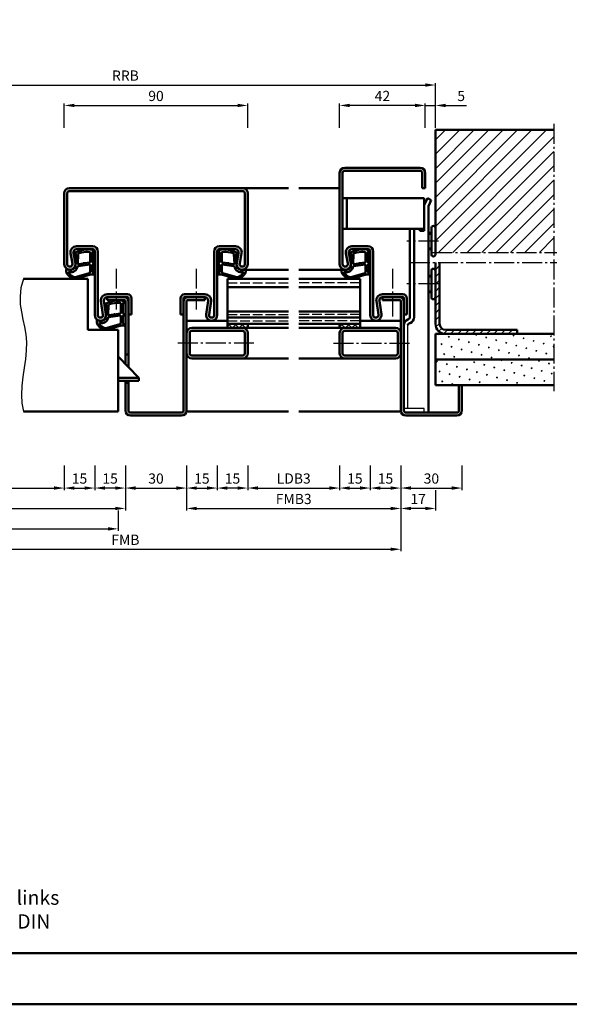
# Model space of a CAD drawing. Units: millimetres. Extents: x 0 to 4200, y -26 to 742.
# Drawn here: x 3410 to 3680, y 0 to 483 of the extents above; entities that cross this region are included whole.
import ezdxf

# ---------------------------------------------------------------- set-up
doc = ezdxf.new("R2010")
doc.units = ezdxf.units.MM
doc.linetypes.add('AM_DIN_F_W050', pattern=[6.25, 4.75, -1.5])
doc.linetypes.add('AM_DIN_G_W050', pattern=[13.75, 9.75, -1.5, 1, -1.5])
for name, color, linetype, lineweight in [('AM_0', 7, 'Continuous', 50), ('AM_1', 14, 'Continuous', 50), ('AM_3', 6, 'AM_DIN_F_W050', 25), ('AM_4', 3, 'Continuous', 25), ('AM_5', 3, 'Continuous', 25), ('AM_6', 2, 'Continuous', 35), ('AM_7', 4, 'AM_DIN_G_W050', 25), ('AM_8', 1, 'Continuous', 25), ('AM_BOR', 7, 'Continuous', 50)]:
    doc.layers.add(name, color=color, linetype=linetype, lineweight=lineweight)
doc.layers.add('AM_12', color=7, linetype='Continuous', lineweight=50, plot=False)
doc.styles.get("Standard").update_dxf_attribs({"font": 'ISOCP.SHX'})
doc.dimstyles.new('AM_DIN$0', dxfattribs={"dimtxt": 5, "dimasz": 5, "dimexe": 1, "dimexo": 1, "dimgap": 1.5, "dimtad": 1, "dimdsep": 46, "dimtxsty": 'Standard', "dimcen": 0, "dimclrd": 256, "dimclre": 256, "dimclrt": 2, "dimazin": 2, "dimtp": 0.1, "dimtm": 0.1, "dimtfac": 0.71, "dimtmove": 0, "dimatfit": 3, "dimfxl": 0, "dimlwd": -1, "dimlwe": -1, "dimarcsym": 0})
pattern_1 = [(45, (-109.0536, 1020.9957), (-1.3148007, 4.906903), [0.635, -4.445]), (135, (-108.829, 1021.2202), (-4.9069032, 1.3148007), [0.3175, -8.481318]), (135, (-108.773, 1021.2763), (-4.9069032, 1.3148007), [0.254, -8.544818]), (135, (-108.8852, 1021.164), (-4.9069032, 1.3148007), [0.254, -8.544818]), (105, (-108.717, 1021.3324), (-4.906903, 1.314801), [0.2032, -4.8768]), (165, (-108.9414, 1021.108), (-3.5921024, -3.5921024), [0.2032, -4.8768])]
pattern_2 = [(45, (-109.0536, 1020.9957), (-1.6263456, 1.6263456), []), (135, (-109.0536, 1020.9957), (-1.6263456, -1.6263456), [])]

# ---------------------------------------------------------------- blocks, each defined once
blk = doc.blocks.new('DIN_A3_BOS')
at = {"layer": 'AM_12'}
blk.add_lwpolyline([(0, 0), (420, 0), (420, 297), (0, 297)], close=True, dxfattribs=at)
at = {"layer": 'AM_BOR'}
blk.add_lwpolyline([(20, 10), (410, 10), (410, 287), (20, 287)], close=True, dxfattribs=at)
blk = doc.blocks.new('*D380')
at = {"layer": 'AM_5', "linetype": 'ByBlock'}
for p, q in [((3432, 429.5), (3432, 441.5)), ((3437, 440.5), (3517, 440.5)), ((3522, 429.5), (3522, 441.5))]:
    blk.add_line(p, q, dxfattribs=at)
at = {"layer": 'AM_5'}
for points in [[(3437, 441.33), (3437, 439.67), (3432, 440.5)], [(3517, 441.33), (3517, 439.67), (3522, 440.5)]]:
    blk.add_solid(points, dxfattribs=at)
at = {"layer": 'Defpoints', "color": 0}
for p in [(3522, 440.5), (3432, 428.5), (3522, 428.5)]:
    blk.add_point(p, dxfattribs=at)
at = {"layer": 'AM_5', "color": 2, "insert": (3477, 444.5), "char_height": 5, "attachment_point": 5}
blk.add_mtext('90', dxfattribs=at)
blk = doc.blocks.new('*D381')
at = {"layer": 'AM_5', "linetype": 'ByBlock'}
for p, q in [((3357, 264), (3357, 252)), ((3432, 264), (3432, 252)), ((3362, 253), (3427, 253))]:
    blk.add_line(p, q, dxfattribs=at)
at = {"layer": 'AM_5'}
for points in [[(3362, 253.83), (3362, 252.17), (3357, 253)], [(3427, 253.83), (3427, 252.17), (3432, 253)]]:
    blk.add_solid(points, dxfattribs=at)
at = {"layer": 'Defpoints', "color": 0}
for p in [(3357, 265), (3432, 265), (3432, 253)]:
    blk.add_point(p, dxfattribs=at)
at = {"layer": 'AM_5', "color": 2, "insert": (3394.5, 257.03), "char_height": 5, "attachment_point": 5}
blk.add_mtext('LDB2', dxfattribs=at)
blk = doc.blocks.new('*D382')
at = {"layer": 'AM_5', "linetype": 'ByBlock'}
for p, q in [((3432, 264), (3432, 252)), ((3447, 264), (3447, 252)), ((3437, 253), (3442, 253))]:
    blk.add_line(p, q, dxfattribs=at)
at = {"layer": 'AM_5'}
for points in [[(3437, 253.83), (3437, 252.17), (3432, 253)], [(3442, 253.83), (3442, 252.17), (3447, 253)]]:
    blk.add_solid(points, dxfattribs=at)
at = {"layer": 'Defpoints', "color": 0}
for p in [(3432, 265), (3447, 265), (3447, 253)]:
    blk.add_point(p, dxfattribs=at)
at = {"layer": 'AM_5', "color": 2, "insert": (3439.5, 257), "char_height": 5, "attachment_point": 5}
blk.add_mtext('15', dxfattribs=at)
blk = doc.blocks.new('*D383')
at = {"layer": 'AM_5', "linetype": 'ByBlock'}
for p, q in [((3447, 264), (3447, 252)), ((3462, 264), (3462, 252)), ((3457, 253), (3452, 253))]:
    blk.add_line(p, q, dxfattribs=at)
at = {"layer": 'AM_5'}
for points in [[(3452, 253.83), (3452, 252.17), (3447, 253)], [(3457, 253.83), (3457, 252.17), (3462, 253)]]:
    blk.add_solid(points, dxfattribs=at)
at = {"layer": 'Defpoints', "color": 0}
for p in [(3447, 265), (3462, 265), (3447, 253)]:
    blk.add_point(p, dxfattribs=at)
at = {"layer": 'AM_5', "color": 2, "insert": (3454.5, 257), "char_height": 5, "attachment_point": 5}
blk.add_mtext('15', dxfattribs=at)
blk = doc.blocks.new('*D384')
at = {"layer": 'AM_5', "linetype": 'ByBlock'}
for p, q in [((3327, 264), (3327, 242)), ((3462, 264), (3462, 242)), ((3332, 243), (3457, 243))]:
    blk.add_line(p, q, dxfattribs=at)
at = {"layer": 'AM_5'}
for points in [[(3332, 243.83), (3332, 242.17), (3327, 243)], [(3457, 243.83), (3457, 242.17), (3462, 243)]]:
    blk.add_solid(points, dxfattribs=at)
at = {"layer": 'Defpoints', "color": 0}
for p in [(3327, 265), (3462, 265), (3462, 243)]:
    blk.add_point(p, dxfattribs=at)
at = {"layer": 'AM_5', "color": 2, "insert": (3394.5, 247), "char_height": 5, "attachment_point": 5}
blk.add_mtext('FMB2', dxfattribs=at)
blk = doc.blocks.new('*D385')
at = {"layer": 'AM_5', "linetype": 'ByBlock'}
for p, q in [((3330.5, 242), (3330.5, 232)), ((3458.5, 242), (3458.5, 232)), ((3335.5, 233), (3453.5, 233))]:
    blk.add_line(p, q, dxfattribs=at)
at = {"layer": 'AM_5'}
for points in [[(3335.5, 233.83), (3335.5, 232.17), (3330.5, 233)], [(3453.5, 233.83), (3453.5, 232.17), (3458.5, 233)]]:
    blk.add_solid(points, dxfattribs=at)
at = {"layer": 'Defpoints', "color": 0}
for p in [(3330.5, 243), (3458.5, 243), (3458.5, 233)]:
    blk.add_point(p, dxfattribs=at)
at = {"layer": 'AM_5', "color": 2, "insert": (3394.5, 237), "char_height": 5, "attachment_point": 5}
blk.add_mtext('TAB', dxfattribs=at)
blk = doc.blocks.new('*D386')
at = {"layer": 'AM_5', "linetype": 'ByBlock'}
for p, q in [((3522, 264), (3522, 252)), ((3567, 264), (3567, 252)), ((3527, 253), (3562, 253))]:
    blk.add_line(p, q, dxfattribs=at)
at = {"layer": 'AM_5'}
for points in [[(3527, 253.83), (3527, 252.17), (3522, 253)], [(3562, 253.83), (3562, 252.17), (3567, 253)]]:
    blk.add_solid(points, dxfattribs=at)
at = {"layer": 'Defpoints', "color": 0}
for p in [(3522, 265), (3567, 265), (3567, 253)]:
    blk.add_point(p, dxfattribs=at)
at = {"layer": 'AM_5', "color": 2, "insert": (3544.5, 257.03), "char_height": 5, "attachment_point": 5}
blk.add_mtext('LDB3', dxfattribs=at)
blk = doc.blocks.new('*D387')
at = {"layer": 'AM_5', "linetype": 'ByBlock'}
for p, q in [((3507, 264), (3507, 252)), ((3522, 264), (3522, 252)), ((3517, 253), (3512, 253))]:
    blk.add_line(p, q, dxfattribs=at)
at = {"layer": 'AM_5'}
for points in [[(3512, 253.83), (3512, 252.17), (3507, 253)], [(3517, 253.83), (3517, 252.17), (3522, 253)]]:
    blk.add_solid(points, dxfattribs=at)
at = {"layer": 'Defpoints', "color": 0}
for p in [(3507, 265), (3522, 265), (3507, 253)]:
    blk.add_point(p, dxfattribs=at)
at = {"layer": 'AM_5', "color": 2, "insert": (3514.5, 257), "char_height": 5, "attachment_point": 5}
blk.add_mtext('15', dxfattribs=at)
blk = doc.blocks.new('*D388')
at = {"layer": 'AM_5', "linetype": 'ByBlock'}
for p, q in [((3492, 264), (3492, 252)), ((3507, 264), (3507, 252)), ((3497, 253), (3502, 253))]:
    blk.add_line(p, q, dxfattribs=at)
at = {"layer": 'AM_5'}
for points in [[(3497, 253.83), (3497, 252.17), (3492, 253)], [(3502, 253.83), (3502, 252.17), (3507, 253)]]:
    blk.add_solid(points, dxfattribs=at)
at = {"layer": 'Defpoints', "color": 0}
for p in [(3492, 265), (3507, 265), (3507, 253)]:
    blk.add_point(p, dxfattribs=at)
at = {"layer": 'AM_5', "color": 2, "insert": (3499.5, 257), "char_height": 5, "attachment_point": 5}
blk.add_mtext('15', dxfattribs=at)
blk = doc.blocks.new('*D389')
at = {"layer": 'AM_5', "linetype": 'ByBlock'}
for p, q in [((3567, 264), (3567, 252)), ((3582, 264), (3582, 252)), ((3572, 253), (3577, 253))]:
    blk.add_line(p, q, dxfattribs=at)
at = {"layer": 'AM_5'}
for points in [[(3572, 253.83), (3572, 252.17), (3567, 253)], [(3577, 253.83), (3577, 252.17), (3582, 253)]]:
    blk.add_solid(points, dxfattribs=at)
at = {"layer": 'Defpoints', "color": 0}
for p in [(3567, 265), (3582, 265), (3582, 253)]:
    blk.add_point(p, dxfattribs=at)
at = {"layer": 'AM_5', "color": 2, "insert": (3574.5, 257), "char_height": 5, "attachment_point": 5}
blk.add_mtext('15', dxfattribs=at)
blk = doc.blocks.new('*D390')
at = {"layer": 'AM_5', "linetype": 'ByBlock'}
for p, q in [((3582, 264), (3582, 252)), ((3597, 264), (3597, 252)), ((3587, 253), (3592, 253))]:
    blk.add_line(p, q, dxfattribs=at)
at = {"layer": 'AM_5'}
for points in [[(3587, 253.83), (3587, 252.17), (3582, 253)], [(3592, 253.83), (3592, 252.17), (3597, 253)]]:
    blk.add_solid(points, dxfattribs=at)
at = {"layer": 'Defpoints', "color": 0}
for p in [(3582, 265), (3597, 265), (3597, 253)]:
    blk.add_point(p, dxfattribs=at)
at = {"layer": 'AM_5', "color": 2, "insert": (3589.5, 257), "char_height": 5, "attachment_point": 5}
blk.add_mtext('15', dxfattribs=at)
blk = doc.blocks.new('*D391')
at = {"layer": 'AM_5', "linetype": 'ByBlock'}
for p, q in [((3492, 264), (3492, 242)), ((3597, 264), (3597, 242)), ((3497, 243), (3592, 243))]:
    blk.add_line(p, q, dxfattribs=at)
at = {"layer": 'AM_5'}
for points in [[(3497, 243.83), (3497, 242.17), (3492, 243)], [(3592, 243.83), (3592, 242.17), (3597, 243)]]:
    blk.add_solid(points, dxfattribs=at)
at = {"layer": 'Defpoints', "color": 0}
for p in [(3492, 265), (3597, 265), (3597, 243)]:
    blk.add_point(p, dxfattribs=at)
at = {"layer": 'AM_5', "color": 2, "insert": (3544.5, 247), "char_height": 5, "attachment_point": 5}
blk.add_mtext('FMB3', dxfattribs=at)
blk = doc.blocks.new('*D392')
at = {"layer": 'AM_5', "linetype": 'ByBlock'}
for p, q in [((3327, 264), (3327, 222)), ((3597, 264), (3597, 222)), ((3332, 223), (3592, 223))]:
    blk.add_line(p, q, dxfattribs=at)
at = {"layer": 'AM_5'}
for points in [[(3332, 223.83), (3332, 222.17), (3327, 223)], [(3592, 223.83), (3592, 222.17), (3597, 223)]]:
    blk.add_solid(points, dxfattribs=at)
at = {"layer": 'Defpoints', "color": 0}
for p in [(3327, 265), (3597, 265), (3597, 223)]:
    blk.add_point(p, dxfattribs=at)
at = {"layer": 'AM_5', "color": 2, "insert": (3462, 227), "char_height": 5, "attachment_point": 5}
blk.add_mtext('FMB', dxfattribs=at)
blk = doc.blocks.new('*D393')
at = {"layer": 'AM_5', "linetype": 'ByBlock'}
for p, q in [((3462, 264), (3462, 252)), ((3492, 264), (3492, 252)), ((3467, 253), (3487, 253))]:
    blk.add_line(p, q, dxfattribs=at)
at = {"layer": 'AM_5'}
for points in [[(3467, 253.83), (3467, 252.17), (3462, 253)], [(3487, 253.83), (3487, 252.17), (3492, 253)]]:
    blk.add_solid(points, dxfattribs=at)
at = {"layer": 'Defpoints', "color": 0}
for p in [(3462, 265), (3492, 265), (3492, 253)]:
    blk.add_point(p, dxfattribs=at)
at = {"layer": 'AM_5', "color": 2, "insert": (3477, 257), "char_height": 5, "attachment_point": 5}
blk.add_mtext('30', dxfattribs=at)
blk = doc.blocks.new('*D394')
at = {"layer": 'AM_5', "linetype": 'ByBlock'}
for p, q in [((3597, 264), (3597, 252)), ((3627, 264), (3627, 252)), ((3602, 253), (3622, 253))]:
    blk.add_line(p, q, dxfattribs=at)
at = {"layer": 'AM_5'}
for points in [[(3602, 253.83), (3602, 252.17), (3597, 253)], [(3622, 253.83), (3622, 252.17), (3627, 253)]]:
    blk.add_solid(points, dxfattribs=at)
at = {"layer": 'Defpoints', "color": 0}
for p in [(3597, 265), (3627, 265), (3627, 253)]:
    blk.add_point(p, dxfattribs=at)
at = {"layer": 'AM_5', "color": 2, "insert": (3612, 257), "char_height": 5, "attachment_point": 5}
blk.add_mtext('30', dxfattribs=at)
blk = doc.blocks.new('*D398')
at = {"layer": 'AM_5', "linetype": 'ByBlock'}
for p, q in [((3310, 431.5), (3310, 451.5)), ((3315, 450.5), (3609, 450.5)), ((3614, 431.5), (3614, 451.5))]:
    blk.add_line(p, q, dxfattribs=at)
at = {"layer": 'AM_5'}
for points in [[(3315, 451.33), (3315, 449.67), (3310, 450.5)], [(3609, 451.33), (3609, 449.67), (3614, 450.5)]]:
    blk.add_solid(points, dxfattribs=at)
at = {"layer": 'Defpoints', "color": 0}
for p in [(3614, 450.5), (3310, 430.5), (3614, 430.5)]:
    blk.add_point(p, dxfattribs=at)
at = {"layer": 'AM_5', "color": 2, "insert": (3462, 454.5), "char_height": 5, "attachment_point": 5}
blk.add_mtext('RRB', dxfattribs=at)
blk = doc.blocks.new('*D400')
at = {"layer": 'AM_5', "linetype": 'ByBlock'}
for p, q in [((3597, 264), (3597, 242)), ((3614, 252), (3614, 242)), ((3609, 243), (3602, 243))]:
    blk.add_line(p, q, dxfattribs=at)
at = {"layer": 'AM_5'}
for points in [[(3602, 243.83), (3602, 242.17), (3597, 243)], [(3609, 243.83), (3609, 242.17), (3614, 243)]]:
    blk.add_solid(points, dxfattribs=at)
at = {"layer": 'Defpoints', "color": 0}
for p in [(3597, 265), (3614, 253), (3597, 243)]:
    blk.add_point(p, dxfattribs=at)
at = {"layer": 'AM_5', "color": 2, "insert": (3605.5, 247), "char_height": 5, "attachment_point": 5}
blk.add_mtext('17', dxfattribs=at)
blk = doc.blocks.new('*D377')
at = {"layer": 'AM_5', "linetype": 'ByBlock'}
for p, q in [((3567, 429.5), (3567, 441.5)), ((3604, 440.5), (3572, 440.5)), ((3609, 429.5), (3609, 441.5))]:
    blk.add_line(p, q, dxfattribs=at)
at = {"layer": 'AM_5'}
for points in [[(3572, 441.33), (3572, 439.67), (3567, 440.5)], [(3604, 441.33), (3604, 439.67), (3609, 440.5)]]:
    blk.add_solid(points, dxfattribs=at)
at = {"layer": 'Defpoints', "color": 0}
for p in [(3567, 440.5), (3567, 428.5), (3609, 428.5)]:
    blk.add_point(p, dxfattribs=at)
at = {"layer": 'AM_5', "color": 2, "insert": (3588, 444.5), "char_height": 5, "attachment_point": 5}
blk.add_mtext('42', dxfattribs=at)
blk = doc.blocks.new('*D378')
at = {"layer": 'AM_5', "linetype": 'ByBlock'}
for p, q in [((3604, 440.5), (3599, 440.5)), ((3609, 429.5), (3609, 441.5)), ((3609, 440.5), (3614, 440.5)), ((3614, 429.5), (3614, 441.5)), ((3619, 440.5), (3629.21, 440.5))]:
    blk.add_line(p, q, dxfattribs=at)
at = {"layer": 'AM_5'}
for points in [[(3604, 441.33), (3604, 439.67), (3609, 440.5)], [(3619, 441.33), (3619, 439.67), (3614, 440.5)]]:
    blk.add_solid(points, dxfattribs=at)
at = {"layer": 'Defpoints', "color": 0}
for p in [(3614, 440.5), (3609, 428.5), (3614, 428.5)]:
    blk.add_point(p, dxfattribs=at)
at = {"layer": 'AM_5', "color": 2, "insert": (3626.6, 444.5), "char_height": 5, "attachment_point": 5}
blk.add_mtext('5', dxfattribs=at)

msp = doc.modelspace()

# ---------------------------------------------------------------- hatches: boundary and pattern name
at = {"layer": 'AM_8'}
h = msp.add_hatch(dxfattribs=at)
h.set_pattern_fill('_U', color=256, scale=5, angle=45, pattern_type=0)
h.set_pattern_definition([(45, (-109.0536, 1020.9957), (-3.535534, 3.535534), [])])
h.paths.add_polyline_path([(3672, 368.5), (3672, 428.5), (3614, 428.5), (3614, 368.5)])
h = msp.add_hatch(color=256, dxfattribs=at)
h.dxf.hatch_style = 1
h.paths.add_polyline_path([(3583.5, 369, 0.4142136), (3581, 371.5), (3573, 371.5, 0.4693847), (3570.051, 367.949), (3570.979, 362.979, -1.0968549), (3568.5, 362.75), (3568.5, 407.5, -0.4142136), (3569.5, 408.5), (3606.5, 408.5, -0.4142136), (3607.5, 407.5), (3607.5, 400), (3609, 400), (3609, 407.5, 0.4142136), (3606.5, 410), (3569.5, 410, 0.4142136), (3567, 407.5), (3567, 362.75, 1.0968549), (3572.453, 363.255), (3571.525, 368.225, -0.4693847), (3573, 370), (3581, 370, -0.4142136), (3582, 369), (3582, 337.75, 1.0753541), (3587.471, 338.148), (3586.501, 344.783, -0.4574018), (3587.985, 346.5), (3598, 346.5, -0.4142136), (3598.5, 346), (3598.5, 338), (3600, 338), (3600, 346, 0.4142136), (3598, 348), (3587.985, 348, 0.4574018), (3585.017, 344.566), (3585.987, 337.931, -1.0753541), (3583.5, 337.75)])
h = msp.add_hatch(color=256, dxfattribs=at)
h.dxf.hatch_style = 1
h.paths.add_polyline_path([(3446, 370, -0.4142136), (3447, 369), (3447, 337.75, 1.0753541), (3452.471, 338.148), (3451.501, 344.783, -0.4574018), (3452.985, 346.5), (3463, 346.5, -0.4142136), (3463.5, 346), (3463.5, 338), (3465, 338), (3465, 346, 0.4142136), (3463, 348), (3452.985, 348, 0.4574018), (3450.017, 344.566), (3450.987, 337.931, -1.0753541), (3448.5, 337.75), (3448.5, 369, 0.4142136), (3446, 371.5), (3438, 371.5, 0.4693847), (3435.051, 367.949), (3435.979, 362.979, -1.0968549), (3433.5, 362.75), (3433.5, 397.5, -0.4142136), (3434.5, 398.5), (3519.5, 398.5, -0.4142136), (3520.5, 397.5), (3520.5, 362.75, -1.0968549), (3518.021, 362.979), (3518.949, 367.949, 0.4693847), (3516, 371.5), (3508, 371.5, 0.4142136), (3505.5, 369), (3505.5, 337.75, -1.0753541), (3503.013, 337.931), (3503.983, 344.566, 0.4574018), (3501.015, 348), (3491, 348, 0.4142136), (3489, 346), (3489, 338), (3490.5, 338), (3490.5, 346, -0.4142136), (3491, 346.5), (3501.015, 346.5, -0.4574018), (3502.499, 344.783), (3501.529, 338.148, 1.0753541), (3507, 337.75), (3507, 369, -0.4142136), (3508, 370), (3516, 370, -0.4693847), (3517.475, 368.225), (3516.547, 363.255, 1.0968549), (3522, 362.75), (3522, 397.5, 0.4142136), (3519.5, 400), (3519.25, 400), (3434.5, 400, 0.4142136), (3432, 397.5), (3432, 362.75, 1.0968549), (3437.453, 363.255), (3436.525, 368.225, -0.4693847), (3438, 370)])
h = msp.add_hatch(dxfattribs=at)
h.set_pattern_fill('_U', color=256, scale=2.5, angle=45, pattern_type=0)
h.set_pattern_definition([(45, (-109.0536, 1020.9957), (-1.767767, 1.767767), [])])
h.paths.add_polyline_path([(3616, 363.5), (3614, 363.5), (3614, 333.5, 0.4142136), (3619, 328.5), (3654, 328.5), (3654, 330.5), (3619, 330.5, -0.4142136), (3616, 333.5)])
h = msp.add_hatch(color=256, dxfattribs=at)
h.dxf.hatch_style = 1
h.paths.add_polyline_path([(3463.5, 344.5, 0.4142136), (3461.5, 346.5), (3453, 346.5), (3453, 345), (3461.5, 345, -0.4142136), (3462, 344.5), (3462, 318.5), (3463.5, 318.5)])
h = msp.add_hatch(color=256, dxfattribs=at)
h.dxf.hatch_style = 1
h.paths.add_polyline_path([(3492, 344.5, -0.4142136), (3492.5, 345), (3501, 345), (3501, 346.5), (3492.5, 346.5, 0.4142136), (3490.5, 344.5), (3490.5, 338), (3490.5, 291, -0.4142136), (3489.5, 290), (3464.5, 290, -0.4142136), (3463.5, 291), (3463.5, 304.5), (3462, 304.5), (3462, 291, 0.4142136), (3464.5, 288.5), (3489.5, 288.5, 0.4142136), (3492, 291)])
h = msp.add_hatch(color=256, dxfattribs=at)
h.dxf.hatch_style = 1
h.paths.add_polyline_path([(3596.5, 345, -0.4142136), (3597, 344.5), (3597, 291, 0.4142136), (3599.5, 288.5), (3624.5, 288.5, 0.4142136), (3627, 291), (3627, 303.5), (3625.5, 303.5), (3625.5, 291, -0.4142136), (3624.5, 290), (3599.5, 290, -0.4142136), (3598.5, 291), (3598.5, 344.5, 0.4142136), (3596.5, 346.5), (3588, 346.5), (3588, 345)])
h = msp.add_hatch(dxfattribs=at)
h.set_pattern_fill('_U', color=256, scale=2.3, angle=45, double=1, pattern_type=0)
h.set_pattern_definition(pattern_2)
h.paths.add_polyline_path([(3522, 333.5), (3512, 333.5), (3512, 331.5), (3522, 331.5)])
h = msp.add_hatch(dxfattribs=at)
h.set_pattern_fill('_U', color=256, scale=2.3, angle=45, double=1, pattern_type=0)
h.set_pattern_definition(pattern_2)
h.paths.add_polyline_path([(3567, 331.5), (3577, 331.5), (3577, 333.5), (3567, 333.5)])
h = msp.add_hatch(color=256, dxfattribs=at)
h.dxf.hatch_style = 1
h.paths.add_polyline_path([(3519.5, 331.5), (3494.5, 331.5, 0.4142136), (3492, 329), (3492, 319, 0.4142136), (3494.5, 316.5), (3519.5, 316.5, 0.4142136), (3522, 319), (3522, 329, 0.4142136)])
h.paths.add_polyline_path([(3520.5, 329), (3520.5, 319, -0.4142136), (3519.5, 318), (3494.5, 318, -0.4142136), (3493.5, 319), (3493.5, 329, -0.4142136), (3494.5, 330), (3519.5, 330, -0.4142136)], flags=16)
h = msp.add_hatch(color=256, dxfattribs=at)
h.dxf.hatch_style = 1
h.paths.add_polyline_path([(3597, 319), (3597, 329, 0.4142136), (3594.5, 331.5), (3569.5, 331.5, 0.4142136), (3567, 329), (3567, 319, 0.4142136), (3569.5, 316.5), (3594.5, 316.5, 0.4142136)])
h.paths.add_polyline_path([(3595.5, 329), (3595.5, 319, -0.4142136), (3594.5, 318), (3569.5, 318, -0.4142136), (3568.5, 319), (3568.5, 329, -0.4142136), (3569.5, 330), (3594.5, 330, -0.4142136)], flags=16)
h = msp.add_hatch(dxfattribs=at)
h.set_pattern_fill('SWAMP', color=256, scale=0.2, angle=45)
h.set_pattern_definition(pattern_1)
h.paths.add_polyline_path([(3672, 316), (3672, 328.5), (3614, 328.5), (3614, 316)])
h = msp.add_hatch(dxfattribs=at)
h.set_pattern_fill('SWAMP', color=256, scale=0.2, angle=45)
h.set_pattern_definition(pattern_1)
h.paths.add_polyline_path([(3672, 316), (3614, 316), (3614, 303.5), (3672, 303.5)])

# ---------------------------------------------------------------- linework, layer by layer
for p, q in [((3600.5, 292), (3600.5, 332.807)), ((3608.5, 292), (3598.5, 292)), ((3608.5, 290), (3608.5, 292))]:
    msp.add_line(p, q)
at = {"layer": 'AM_0'}
for p, q in [((3614, 428.5), (3672, 428.5)), ((3614, 428.5), (3614, 367.5)), ((3567, 362.75), (3567, 407.5)), ((3568.5, 407.5), (3568.5, 362.75)), ((3606.5, 410), (3569.5, 410)), ((3606.5, 408.5), (3569.5, 408.5)), ((3607.5, 400), (3607.5, 407.5)), ((3609, 400), (3609, 407.5)), ((3432, 362.75), (3432, 397.5)), ((3433.5, 362.75), (3433.5, 397.5)), ((3434.5, 400), (3519.5, 400)), ((3434.5, 398.5), (3519.5, 398.5)), ((3520.5, 362.75), (3520.5, 397.5)), ((3522, 362.75), (3522, 397.5)), ((3609, 400), (3607.5, 400)), ((3608.5, 395), (3568.5, 395)), ((3570.5, 380), (3570.5, 395)), ((3608.5, 379), (3608.5, 395)), ((3610.121, 395), (3608.5, 391.58)), ((3611.928, 394.143), (3610.121, 395)), ((3611.928, 394.143), (3610.5, 391.13)), ((3610.5, 391.13), (3610.5, 290)), ((3608.5, 380), (3568.5, 380)), ((3601.5, 336.7), (3601.5, 380)), ((3603.5, 380), (3603.5, 336.7)), ((3606.4, 379), (3606.4, 380)), ((3608.5, 379), (3606.4, 379)), ((3612, 378), (3610.5, 378)), ((3612, 367.5), (3612, 380.5)), ((3435.979, 362.979), (3435.051, 367.949)), ((3437.453, 363.255), (3436.525, 368.225)), ((3438, 371.5), (3446, 371.5)), ((3438, 370), (3446, 370)), ((3447, 369), (3447, 337.75)), ((3448.5, 369), (3448.5, 337.75)), ((3505.5, 369), (3505.5, 337.75)), ((3507, 369), (3507, 337.75)), ((3516, 371.5), (3508, 371.5)), ((3516, 370), (3508, 370)), ((3516.547, 363.255), (3517.475, 368.225)), ((3518.021, 362.979), (3518.949, 367.949)), ((3570.979, 362.979), (3570.051, 367.949)), ((3572.453, 363.255), (3571.525, 368.225)), ((3573, 371.5), (3581, 371.5)), ((3573, 370), (3581, 370)), ((3582, 369), (3582, 337.75)), ((3583.5, 337.75), (3583.5, 369)), ((3612, 370), (3610.5, 370)), ((3614, 363.5), (3614, 333.5)), ((3616, 333.5), (3616, 363.5)), ((3612, 346.5), (3612, 359.5)), ((3443.5, 355.5), (3412, 355.5)), ((3443.5, 355.5), (3443.5, 330.5)), ((3512, 331.5), (3512, 355.5)), ((3512, 355.5), (3542, 355.5)), ((3577, 355.5), (3547, 355.5)), ((3577, 331.5), (3577, 355.5)), ((3612, 357), (3610.5, 357)), ((3452.985, 348), (3463, 348)), ((3501.015, 348), (3491, 348)), ((3512, 351.5), (3542, 351.5)), ((3577, 351.5), (3547, 351.5)), ((3587.985, 348), (3598, 348)), ((3612, 349), (3610.5, 349)), ((3450.017, 344.566), (3450.987, 337.931)), ((3451.501, 344.783), (3452.471, 338.148)), ((3452.985, 346.5), (3463, 346.5)), ((3453, 346.5), (3453, 345)), ((3461.5, 345), (3453, 345)), ((3462, 313.825), (3462, 344.5)), ((3463.5, 312.25), (3463.5, 346)), ((3465, 346), (3465, 338)), ((3489, 346), (3489, 338)), ((3490.5, 291), (3490.5, 346)), ((3501.015, 346.5), (3491, 346.5)), ((3492, 291), (3492, 344.5)), ((3492.5, 345), (3501, 345)), ((3501, 346.5), (3501, 345)), ((3502.499, 344.783), (3501.529, 338.148)), ((3503.983, 344.566), (3503.013, 337.931)), ((3585.017, 344.566), (3585.987, 337.931)), ((3586.501, 344.783), (3587.471, 338.148)), ((3587.985, 346.5), (3598, 346.5)), ((3588, 346.5), (3588, 345)), ((3596.5, 345), (3588, 345)), ((3597, 291), (3597, 344.5)), ((3598.5, 291), (3598.5, 346)), ((3600, 346), (3600, 338)), ((3465, 338), (3463.5, 338)), ((3489, 338), (3490.5, 338)), ((3512, 339.5), (3542, 339.5)), ((3577, 339.5), (3547, 339.5)), ((3600, 338), (3598.5, 338)), ((3512, 336.5), (3542, 336.5)), ((3512, 333.5), (3542, 333.5)), ((3522, 333.5), (3522, 331.5)), ((3577, 336.5), (3547, 336.5)), ((3577, 333.5), (3547, 333.5)), ((3567, 333.5), (3567, 331.5)), ((3600.474, 335.627), (3600.842, 335.761)), ((3601.158, 333.747), (3601.526, 333.881)), ((3458.5, 330.5), (3443.5, 330.5)), ((3458.5, 330.5), (3458.5, 290.5)), ((3493.5, 319), (3493.5, 329)), ((3522, 331.5), (3494.5, 331.5)), ((3519.5, 330), (3494.5, 330)), ((3520.5, 329), (3520.5, 319)), ((3522, 329), (3522, 319)), ((3567, 331.5), (3594.5, 331.5)), ((3567, 329), (3567, 319)), ((3568.5, 329), (3568.5, 319)), ((3569.5, 330), (3594.5, 330)), ((3595.5, 319), (3595.5, 329)), ((3614, 328.5), (3672, 328.5)), ((3614, 328.5), (3614, 303.5)), ((3619, 330.5), (3654, 330.5)), ((3654, 328.5), (3654, 330.5)), ((3463.5, 318.5), (3462, 318.5)), ((3468.5, 307), (3458.5, 317.5)), ((3519.5, 318), (3494.5, 318)), ((3519.5, 316.5), (3494.5, 316.5)), ((3569.5, 318), (3594.5, 318)), ((3569.5, 316.5), (3594.5, 316.5)), ((3614, 316), (3672, 316)), ((3468.5, 307), (3458.5, 307)), ((3468.5, 305.5), (3458.5, 305.5)), ((3462, 291), (3462, 305.5)), ((3463.5, 304.5), (3462, 304.5)), ((3463.5, 291), (3463.5, 305.5)), ((3468.5, 305.5), (3468.5, 307)), ((3614, 303.5), (3672, 303.5)), ((3625.5, 303.5), (3625.5, 291)), ((3627, 303.5), (3627, 291)), ((3458.5, 290.5), (3412, 290.5)), ((3464.5, 290), (3489.5, 290)), ((3624.5, 290), (3599.5, 290)), ((3464.5, 288.5), (3489.5, 288.5)), ((3624.5, 288.5), (3599.5, 288.5))]:
    msp.add_line(p, q, dxfattribs=at)
for centre, radius, start, end in [((3569.5, 407.5), 2.5, 90, 180), ((3569.5, 407.5), 1, 90, 180), ((3606.5, 407.5), 2.5, 0, 90), ((3606.5, 407.5), 1, 0, 90), ((3434.5, 397.5), 2.5, 90, 180), ((3434.5, 397.5), 1, 90, 180), ((3519.5, 397.5), 2.5, 0, 90), ((3519.5, 397.5), 1, 0, 90), ((3613, 380.5), 1, 0, 180), ((3438, 368.5), 3, 90, 190.57858), ((3438, 368.5), 1.5, 90, 190.57858), ((3446, 369), 2.5, 0, 90), ((3446, 369), 1, 0, 90), ((3508, 369), 2.5, 90, 180), ((3508, 369), 1, 90, 180), ((3516, 368.5), 3, 349.42142, 90), ((3516, 368.5), 1.5, 349.42142, 90), ((3573, 368.5), 3, 90, 190.57858), ((3573, 368.5), 1.5, 90, 190.57858), ((3581, 369), 2.5, 0, 90), ((3581, 369), 1, 0, 90), ((3613, 367.5), 1, 180, 0), ((3434.75, 362.75), 2.75, 180, 10.57858), ((3434.75, 362.75), 1.25, 180, 10.57858), ((3519.25, 362.75), 2.75, 169.42142, 0), ((3519.25, 362.75), 1.25, 169.42142, 0), ((3569.75, 362.75), 2.75, 180, 10.57858), ((3569.75, 362.75), 1.25, 180, 10.57858), ((3613, 359.5), 1, 0, 180), ((3452.985, 345), 3, 90, 188.31776), ((3463, 346), 2, 0, 90), ((3491, 346), 2, 90, 180), ((3501.015, 345), 3, 351.68224, 90), ((3587.985, 345), 3, 90, 188.31776), ((3598, 346), 2, 0, 90), ((3452.985, 345), 1.5, 90, 188.31776), ((3461.5, 344.5), 2, 0, 90), ((3461.5, 344.5), 0.5, 0, 90), ((3463, 346), 0.5, 0, 90), ((3492.5, 344.5), 2, 90, 180), ((3491, 346), 0.5, 90, 180), ((3492.5, 344.5), 0.5, 90, 180), ((3501.015, 345), 1.5, 351.68224, 90), ((3587.985, 345), 1.5, 90, 188.31776), ((3596.5, 344.5), 2, 0, 90), ((3596.5, 344.5), 0.5, 0, 90), ((3598, 346), 0.5, 0, 90), ((3613, 346.5), 1, 180, 0), ((3449.75, 337.75), 2.75, 180, 8.31776), ((3449.75, 337.75), 1.25, 180, 8.31776), ((3504.25, 337.75), 2.75, 171.68224, 0), ((3504.25, 337.75), 1.25, 171.68224, 0), ((3584.75, 337.75), 2.75, 180, 8.31776), ((3584.75, 337.75), 1.25, 180, 8.31776), ((3601.5, 332.807), 3, 110, 180), ((3601.5, 332.807), 1, 110, 180), ((3600.5, 336.7), 1, 290, 0), ((3600.5, 336.7), 3, 290, 0), ((3619, 333.5), 5, 180, 270), ((3619, 333.5), 3, 180, 270), ((3494.5, 329), 2.5, 90, 180), ((3494.5, 329), 1, 90, 180), ((3519.5, 329), 2.5, 0, 90), ((3519.5, 329), 1, 0, 90), ((3569.5, 329), 2.5, 90, 180), ((3569.5, 329), 1, 90, 180), ((3594.5, 329), 2.5, 0, 90), ((3594.5, 329), 1, 0, 90), ((3494.5, 319), 2.5, 180, 270), ((3494.5, 319), 1, 180, 270), ((3519.5, 319), 1, 270, 0), ((3519.5, 319), 2.5, 270, 0), ((3569.5, 319), 2.5, 180, 270), ((3569.5, 319), 1, 180, 270), ((3594.5, 319), 2.5, 270, 0), ((3594.5, 319), 1, 270, 0), ((3464.5, 291), 2.5, 180, 270), ((3464.5, 291), 1, 180, 270), ((3489.5, 291), 2.5, 270, 0), ((3489.5, 291), 1, 270, 0), ((3599.5, 291), 2.5, 180, 270), ((3599.5, 291), 1, 180, 270), ((3624.5, 291), 2.5, 270, 0), ((3624.5, 291), 1, 270, 0)]:
    msp.add_arc(centre, radius, start, end, dxfattribs=at)
at = {"layer": 'AM_1'}
for p, q in [((3519.25, 400), (3542, 400)), ((3567, 400), (3547, 400)), ((3612, 377.6), (3610.5, 377.6)), ((3612, 370.4), (3610.5, 370.4)), ((3519.25, 360), (3542, 360)), ((3569.75, 360), (3547, 360)), ((3612, 356.6), (3610.5, 356.6)), ((3612, 349.4), (3610.5, 349.4)), ((3492, 335), (3512, 335)), ((3597, 335), (3577, 335)), ((3542, 331.5), (3522, 331.5)), ((3547, 331.5), (3567, 331.5)), ((3542, 316.5), (3519.5, 316.5)), ((3547, 316.5), (3569.5, 316.5)), ((3542, 290.5), (3491.949, 290.5)), ((3547, 290.5), (3597.051, 290.5))]:
    msp.add_line(p, q, dxfattribs=at)
for points in [[(3446.85, 369.05, -0.8225617), (3446.647, 368.498), (3445.797, 368.672), (3445.797, 363.705), (3446.919, 362.831, -0.7467354), (3446.824, 362.509), (3445.797, 362.494), (3445.797, 359.044, 0.2039215), (3445.951, 358.684), (3446.938, 357.738, -0.8105302), (3446.731, 357.406), (3446.632, 357.441, 0.1645), (3444.958, 357.63), (3437.652, 355.542, -0.0661149), (3436.805, 355.517, -0.2820378), (3432.943, 359.172, -0.1590275), (3433.041, 360.215, -0.3764163), (3433.282, 360.324), (3434.699, 359.845, 0.3762127), (3437.514, 361.64), (3437.794, 367.754), (3437.172, 367.578, -0.7987948), (3436.965, 368.185, -0.1245897), (3444.239, 369.993, -0.1623187)], [(3444.747, 368.255), (3444.747, 363.797, -0.3782425), (3444.485, 363.499), (3441.828, 363.129, -0.236068), (3441.743, 363.159), (3441.639, 363.267, 0.5), (3441.481, 363.247), (3441.406, 363.116, -0.236068), (3441.332, 363.067), (3438.77, 362.715, -0.4511235), (3438.601, 362.864), (3438.786, 367.619, -0.3316729), (3439.143, 368.098, -0.0849517), (3444.249, 368.755, -0.4135048)], [(3507.15, 369.05, 0.8225617), (3507.353, 368.498), (3508.203, 368.672), (3508.203, 363.705), (3507.081, 362.831, 0.7467354), (3507.176, 362.509), (3508.203, 362.494), (3508.203, 359.044, -0.2039215), (3508.049, 358.684), (3507.062, 357.738, 0.8105302), (3507.269, 357.406), (3507.368, 357.441, -0.1645), (3509.042, 357.63), (3516.348, 355.542, 0.0661149), (3517.195, 355.517, 0.2820378), (3521.057, 359.172, 0.1590275), (3520.959, 360.215, 0.3764163), (3520.718, 360.324), (3519.301, 359.845, -0.3762127), (3516.486, 361.64), (3516.206, 367.754), (3516.828, 367.578, 0.7987948), (3517.035, 368.185, 0.1245897), (3509.761, 369.993, 0.1623187)], [(3509.253, 368.255), (3509.253, 363.797, 0.3782425), (3509.515, 363.499), (3512.172, 363.129, 0.236068), (3512.257, 363.159), (3512.361, 363.267, -0.5), (3512.519, 363.247), (3512.594, 363.116, 0.236068), (3512.668, 363.067), (3515.23, 362.715, 0.4511235), (3515.399, 362.864), (3515.214, 367.619, 0.3316729), (3514.857, 368.098, 0.0849517), (3509.751, 368.755, 0.4135048)], [(3581.85, 369.05, -0.8225617), (3581.647, 368.498), (3580.797, 368.672), (3580.797, 363.705), (3581.919, 362.831, -0.7467354), (3581.824, 362.509), (3580.797, 362.494), (3580.797, 359.044, 0.2039215), (3580.951, 358.684), (3581.938, 357.738, -0.8105302), (3581.731, 357.406), (3581.632, 357.441, 0.1645), (3579.958, 357.63), (3572.652, 355.542, -0.0661149), (3571.805, 355.517, -0.2820378), (3567.943, 359.172, -0.1590275), (3568.041, 360.215, -0.3764163), (3568.282, 360.324), (3569.699, 359.845, 0.3762127), (3572.514, 361.64), (3572.794, 367.754), (3572.172, 367.578, -0.7987948), (3571.965, 368.185, -0.1245897), (3579.239, 369.993, -0.1623187)], [(3579.747, 368.255), (3579.747, 363.797, -0.3782425), (3579.485, 363.499), (3576.828, 363.129, -0.236068), (3576.743, 363.159), (3576.639, 363.267, 0.5), (3576.481, 363.247), (3576.406, 363.116, -0.236068), (3576.332, 363.067), (3573.77, 362.715, -0.4511235), (3573.601, 362.864), (3573.786, 367.619, -0.3316729), (3574.143, 368.098, -0.0849517), (3579.249, 368.755, -0.4135048)], [(3444.747, 362.27), (3444.747, 359.058, -0.3015522), (3444.289, 358.367), (3437.432, 356.419, -0.0278584), (3437.01, 356.394, -0.2581461), (3434.196, 358.749, -0.6319644), (3434.46, 358.983, 0.4552489), (3438.601, 361.507, -0.3823944), (3438.776, 361.708), (3444.495, 362.493, -0.4511235)], [(3509.253, 362.27), (3509.253, 359.058, 0.3015522), (3509.711, 358.367), (3516.568, 356.419, 0.0278584), (3516.99, 356.394, 0.2581461), (3519.804, 358.749, 0.6319644), (3519.54, 358.983, -0.4552489), (3515.399, 361.507, 0.3823944), (3515.224, 361.708), (3509.505, 362.493, 0.4511235)], [(3579.747, 362.27), (3579.747, 359.058, -0.3015522), (3579.289, 358.367), (3572.432, 356.419, -0.0278584), (3572.01, 356.394, -0.2581461), (3569.196, 358.749, -0.6319644), (3569.46, 358.983, 0.4552489), (3573.601, 361.507, -0.3823944), (3573.776, 361.708), (3579.495, 362.493, -0.4511235)], [(3461.85, 344.05, -0.8225617), (3461.647, 343.498), (3460.797, 343.672), (3460.797, 338.705), (3461.919, 337.831, -0.7467354), (3461.824, 337.509), (3460.797, 337.494), (3460.797, 334.044, 0.2039215), (3460.951, 333.684), (3461.938, 332.738, -0.8105302), (3461.731, 332.406), (3461.632, 332.441, 0.1645), (3459.958, 332.63), (3452.652, 330.542, -0.0661149), (3451.805, 330.517, -0.2820378), (3447.943, 334.172, -0.1590275), (3448.041, 335.215, -0.3764163), (3448.282, 335.324), (3449.699, 334.845, 0.3762127), (3452.514, 336.64), (3452.794, 342.754), (3452.172, 342.578, -0.7987948), (3451.965, 343.185, -0.1245897), (3459.239, 344.993, -0.1623187)], [(3459.747, 343.255), (3459.747, 338.797, -0.3782425), (3459.485, 338.499), (3456.828, 338.129, -0.236068), (3456.743, 338.159), (3456.639, 338.267, 0.5), (3456.481, 338.247), (3456.406, 338.116, -0.236068), (3456.332, 338.067), (3453.77, 337.715, -0.4511235), (3453.601, 337.864), (3453.786, 342.619, -0.3316729), (3454.143, 343.098, -0.0849517), (3459.249, 343.755, -0.4135048)], [(3459.747, 337.27), (3459.747, 334.058, -0.3015522), (3459.289, 333.367), (3452.432, 331.419, -0.0278584), (3452.01, 331.394, -0.2581461), (3449.196, 333.749, -0.6319644), (3449.46, 333.983, 0.4552489), (3453.601, 336.507, -0.3823944), (3453.776, 336.708), (3459.495, 337.493, -0.4511235)]]:
    msp.add_lwpolyline(points, format="xyb", close=True, dxfattribs=at)
at = {"layer": 'AM_3'}
for p, q in [((3512, 353.5), (3542, 353.5)), ((3577, 353.5), (3547, 353.5)), ((3512, 338), (3542, 338)), ((3577, 338), (3547, 338)), ((3512, 335), (3542, 335)), ((3577, 335), (3547, 335))]:
    msp.add_line(p, q, dxfattribs=at)
at = {"layer": 'AM_4'}
msp.add_lwpolyline([(3412, 355.5), (3410.793, 351.055), (3410.34, 346.923), (3410.464, 343.028), (3410.986, 339.292), (3411.73, 335.642), (3412.517, 331.999), (3413.169, 328.289), (3413.51, 324.435), (3413.416, 320.383), (3412.986, 316.167), (3412.375, 311.841), (3411.737, 307.46), (3411.226, 303.081), (3410.997, 298.758), (3411.204, 294.546), (3412, 290.5)], dxfattribs=at)
at = {"layer": 'AM_7'}
for p, q in [((3672, 431.5), (3672, 367)), ((3615.5, 374), (3600, 374)), ((3612.5, 368.5), (3673.5, 368.5)), ((3601.5, 363.5), (3673.5, 363.5)), ((3672, 365), (3672, 300.5)), ((3457.392, 360.5), (3457.392, 340.5)), ((3496.608, 360.5), (3496.608, 340.5)), ((3593, 360.5), (3593, 335.5)), ((3615.5, 353), (3600, 353)), ((3525, 324), (3487.5, 324)), ((3564, 324), (3601.5, 324))]:
    msp.add_line(p, q, dxfattribs=at)

# ---------------------------------------------------------------- block references
at = {"layer": 'AM_0', "lineweight": 0, "xscale": 2.5, "yscale": 2.5, "zscale": 2.5}
msp.add_blockref('DIN_A3_BOS', (3150, 0), dxfattribs=at)

# ---------------------------------------------------------------- texts
at = {"layer": 'AM_6', "insert": (3337.3, 55.785), "char_height": 7, "width": 110, "attachment_point": 1}
msp.add_mtext('{\\W7.107227; }Ansicht: DIN links\\P{\\W0.942143; }spiegelbildlich: DIN rechts', dxfattribs=at)

# ---------------------------------------------------------------- dimensions: what is measured, and where the dimension line sits
at = {"layer": 'AM_5'}
for base, p1, p2, text, picture, middle in [((3614, 450.5), (3310, 430.5), (3614, 430.5), 'RRB', '*D398', (3462, 454.5)), ((3462, 243), (3327, 265), (3462, 265), 'FMB2', '*D384', (3394.5, 247)), ((3597, 223), (3327, 265), (3597, 265), 'FMB', '*D392', (3462, 227)), ((3432, 253), (3357, 265), (3432, 265), 'LDB2', '*D381', (3394.5, 257.035)), ((3597, 243), (3492, 265), (3597, 265), 'FMB3', '*D391', (3544.5, 247)), ((3567, 253), (3522, 265), (3567, 265), 'LDB3', '*D386', (3544.5, 257.035)), ((3458.5, 233), (3330.5, 243), (3458.5, 243), 'TAB', '*D385', (3394.5, 237))]:
    dim = msp.add_linear_dim(base=base, p1=p1, p2=p2, text=text, dimstyle='AM_DIN$0', dxfattribs=at)
    dim.commit()
    dim.dimension.update_dxf_attribs({"geometry": picture, "text_midpoint": middle})
for base, p1, p2, picture, middle in [((3522, 440.5), (3432, 428.5), (3522, 428.5), '*D380', (3477, 444.5)), ((3447, 253), (3432, 265), (3447, 265), '*D382', (3439.5, 257)), ((3447, 253), (3462, 265), (3447, 265), '*D383', (3454.5, 257)), ((3492, 253), (3462, 265), (3492, 265), '*D393', (3477, 257)), ((3507, 253), (3492, 265), (3507, 265), '*D388', (3499.5, 257)), ((3507, 253), (3522, 265), (3507, 265), '*D387', (3514.5, 257)), ((3582, 253), (3567, 265), (3582, 265), '*D389', (3574.5, 257)), ((3597, 253), (3582, 265), (3597, 265), '*D390', (3589.5, 257)), ((3627, 253), (3597, 265), (3627, 265), '*D394', (3612, 257)), ((3597, 243), (3614, 253), (3597, 265), '*D400', (3605.5, 247))]:
    dim = msp.add_linear_dim(base=base, p1=p1, p2=p2, dimstyle='AM_DIN$0', dxfattribs=at)
    dim.commit()
    dim.dimension.update_dxf_attribs({"geometry": picture, "text_midpoint": middle})
for base, p2, picture, middle in [((3567, 440.5), (3567, 428.5), '*D377', (3588, 444.5)), ((3614, 440.5), (3614, 428.5), '*D378', (3626.604, 444.5))]:
    dim = msp.add_linear_dim(base=base, p1=(3609, 428.5), p2=p2, angle=180, dimstyle='AM_DIN$0', dxfattribs=at)
    dim.commit()
    dim.dimension.update_dxf_attribs({"geometry": picture, "text_midpoint": middle})

doc.saveas('drawing.dxf')
